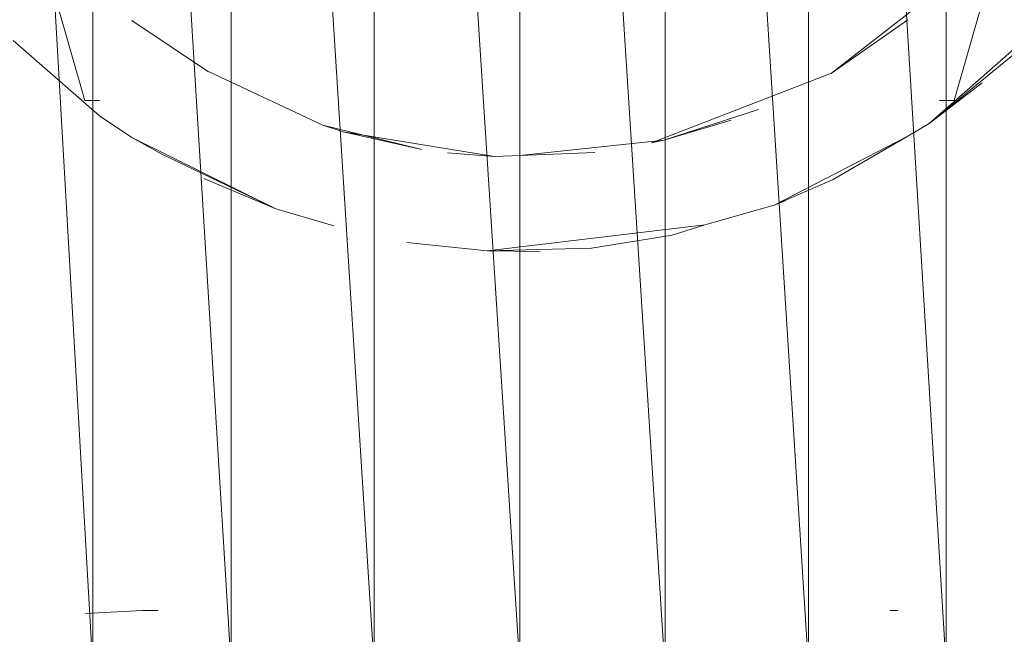
# Model space of a CAD drawing. Units: inches. Extents: x -886 to 5834, y -2282 to 2470.
# Drawn here: x 44 to 70, y 260 to 276 of the extents above; entities that cross this region are included whole.
import ezdxf

# ---------------------------------------------------------------- set-up
doc = ezdxf.new("R2010")
doc.units = ezdxf.units.IN
doc.header["$MEASUREMENT"] = 0

msp = doc.modelspace()

# ---------------------------------------------------------------- linework, layer by layer
at = {"lineweight": 9}
for p, q in [((45.689, 258.777), (42.248, 318.503)), ((49.329, 258.777), (45.689, 318.503)), ((45.689, 258.777), (45.689, 318.503)), ((53.096, 258.777), (49.329, 318.503)), ((49.329, 258.777), (49.329, 318.503)), ((56.933, 258.777), (53.096, 318.503)), ((53.096, 258.777), (53.096, 318.503)), ((60.758, 258.777), (56.933, 318.503)), ((56.933, 258.777), (56.933, 318.503)), ((64.537, 258.777), (60.758, 318.503)), ((60.758, 258.777), (60.758, 318.503)), ((68.165, 258.777), (64.537, 318.503)), ((64.537, 258.777), (64.537, 318.503)), ((68.165, 258.777), (68.165, 318.503)), ((45.48, 273.709), (44.48, 277.193)), ((65.142, 274.43), (68.514, 277.06)), ((68.374, 273.709), (69.374, 277.193)), ((46.713, 275.817), (48.736, 274.464)), ((65.142, 274.43), (67.153, 275.831)), ((43.585, 275.292), (45.864, 273.3)), ((70.246, 275.321), (67.711, 273.105)), ((67.711, 273.105), (70.014, 274.977)), ((48.747, 274.461), (51.747, 273.055)), ((60.398, 272.596), (65.142, 274.43)), ((65.142, 274.43), (65.142, 274.411)), ((69.107, 274.176), (67.711, 273.105)), ((45.864, 273.709), (45.48, 273.709)), ((45.48, 273.709), (45.864, 273.709)), ((67.99, 273.709), (68.374, 273.709)), ((67.99, 273.709), (68.374, 273.709)), ((60.723, 272.66), (63.223, 273.468)), ((46.713, 272.733), (45.864, 273.3)), ((60.723, 272.66), (62.502, 273.191)), ((67.153, 272.772), (67.711, 273.105)), ((51.747, 273.055), (52.282, 272.885)), ((51.747, 273.055), (54.352, 272.42)), ((52.282, 272.885), (56.27, 272.228)), ((52.282, 272.885), (54.352, 272.42)), ((46.713, 272.733), (47.503, 272.298)), ((46.713, 272.733), (50.503, 270.851)), ((60.723, 272.66), (56.933, 272.26)), ((60.723, 272.66), (60.398, 272.596)), ((67.153, 272.772), (63.63, 270.954)), ((67.153, 272.772), (65.165, 271.615)), ((47.503, 272.298), (50.503, 270.851)), ((56.27, 272.228), (55.026, 272.326)), ((58.91, 272.335), (56.933, 272.26)), ((56.27, 272.228), (56.933, 272.26)), ((48.608, 271.653), (50.503, 270.851)), ((65.165, 271.615), (63.63, 270.954)), ((63.921, 271.067), (63.63, 270.954)), ((52.038, 270.402), (50.503, 270.851)), ((61.805, 270.428), (63.63, 270.954)), ((61.805, 270.428), (56.072, 269.746)), ((61.805, 270.428), (60.944, 270.159)), ((58.817, 269.822), (60.944, 270.159)), ((53.956, 269.963), (56.072, 269.746)), ((56.072, 269.746), (58.817, 269.822)), ((57.468, 269.734), (56.072, 269.746)), ((46.992, 260.27), (45.492, 260.199)), ((46.992, 260.27), (47.41, 260.27)), ((46.992, 260.27), (47.178, 260.27)), ((66.676, 260.27), (66.886, 260.27))]:
    msp.add_line(p, q, dxfattribs=at)

doc.saveas('drawing.dxf')
